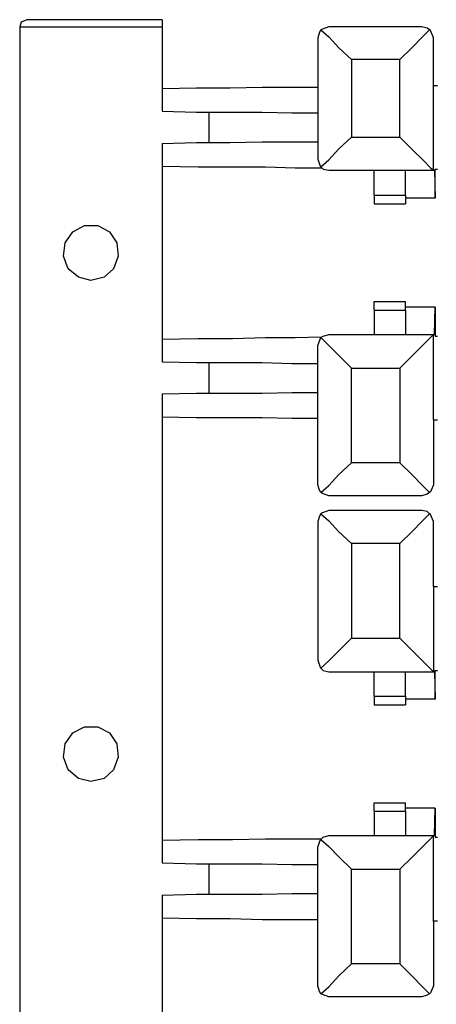
# Model space of a CAD drawing. Extents: x -7.4 to 4.1, y -2.8 to 13.2.
# Drawn here: x -7 to -5.5, y 9.6 to 13.2 of the extents above; entities that cross this region are included whole.
import ezdxf

# ---------------------------------------------------------------- set-up
doc = ezdxf.new("R2010")
doc.units = 0
doc.layers.get('0').update_dxf_attribs({"linetype": 'CONTINUOUS'})

msp = doc.modelspace()

# ---------------------------------------------------------------- linework, layer by layer
for p, q in [((-6.9708, 13.171), (-6.9764, 13.1542)), ((-6.9764, 13.1542), (-6.4647, 13.1542)), ((-6.9764, 13.1542), (-6.9764, 2.5347)), ((-6.9764, 13.1542), (-6.9764, 13.1542)), ((-6.9511, 13.1795), (-6.9708, 13.171)), ((-6.4647, 13.1795), (-6.9511, 13.1795)), ((-6.4647, 13.1795), (-6.4647, 13.171)), ((-6.4647, 13.171), (-6.4647, 13.1542)), ((-6.4647, 13.1542), (-6.4647, 12.932)), ((-5.8659, 13.1542), (-5.8883, 13.1457)), ((-5.863, 13.1542), (-5.8659, 13.1542)), ((-5.5313, 13.1542), (-5.863, 13.1542)), ((-5.5116, 13.1485), (-5.5313, 13.1542)), ((-5.8996, 13.1345), (-5.9052, 13.1148)), ((-5.894, 13.1429), (-5.8996, 13.1345)), ((-5.8883, 13.1457), (-5.894, 13.1429)), ((-5.894, 13.1429), (-5.8659, 13.1176)), ((-5.8659, 13.1176), (-5.8293, 13.0783)), ((-5.5678, 13.0783), (-5.5285, 13.1176)), ((-5.5285, 13.1176), (-5.5032, 13.1429)), ((-5.5032, 13.1429), (-5.5116, 13.1485)), ((-5.5003, 13.1401), (-5.5032, 13.1429)), ((-5.4891, 13.1148), (-5.5003, 13.1401)), ((-5.9052, 13.1148), (-5.9052, 12.679)), ((-5.4891, 12.9461), (-5.4891, 13.1148)), ((-5.8293, 13.0783), (-5.7843, 13.0361)), ((-5.61, 13.0361), (-5.5678, 13.0783)), ((-5.61, 13.0361), (-5.7843, 13.0361)), ((-5.7843, 13.0361), (-5.7843, 12.7577)), ((-5.61, 12.7577), (-5.61, 13.0361)), ((-5.4891, 12.9433), (-5.4891, 12.9461)), ((-5.4891, 12.9461), (-5.4891, 12.9461)), ((-5.4891, 12.6396), (-5.4891, 12.9461)), ((-5.4891, 12.9433), (-5.475, 12.9433)), ((-6.4647, 12.932), (-6.341, 12.9349)), ((-6.4647, 12.932), (-6.4647, 12.8505)), ((-6.341, 12.9349), (-6.2201, 12.9349)), ((-6.2201, 12.9349), (-6.1048, 12.9377)), ((-6.1048, 12.9377), (-5.998, 12.9377)), ((-5.998, 12.9377), (-5.9052, 12.9377)), ((-6.4647, 12.8505), (-6.341, 12.8477)), ((-6.341, 12.8477), (-6.2201, 12.8477)), ((-6.296, 12.738), (-6.296, 12.8477)), ((-6.2201, 12.8477), (-6.1048, 12.8477)), ((-6.1048, 12.8477), (-5.998, 12.8449)), ((-5.998, 12.8449), (-5.9052, 12.8449)), ((-6.4647, 12.7352), (-6.341, 12.738)), ((-6.4647, 12.7352), (-6.4647, 12.6537)), ((-6.341, 12.738), (-6.2201, 12.738)), ((-6.2201, 12.738), (-6.1048, 12.7409)), ((-6.1048, 12.7409), (-5.998, 12.7409)), ((-5.998, 12.7409), (-5.9052, 12.7409)), ((-5.8293, 12.7156), (-5.7843, 12.7577)), ((-5.7843, 12.7577), (-5.61, 12.7577)), ((-5.61, 12.7577), (-5.565, 12.7127)), ((-5.8659, 12.6762), (-5.8293, 12.7156)), ((-5.565, 12.7127), (-5.5257, 12.6734)), ((-5.9052, 12.679), (-5.8968, 12.6537)), ((-5.894, 12.6509), (-5.8659, 12.6762)), ((-5.5257, 12.6734), (-5.5003, 12.6481)), ((-6.4647, 12.6537), (-6.4647, 12.0323)), ((-6.4647, 12.6537), (-6.3354, 12.6509)), ((-6.3354, 12.6509), (-6.2117, 12.6509)), ((-6.2117, 12.6509), (-6.0936, 12.6509)), ((-6.0936, 12.6509), (-5.9868, 12.6481)), ((-5.9868, 12.6481), (-5.8912, 12.6481)), ((-5.8968, 12.6537), (-5.894, 12.6509)), ((-5.894, 12.6509), (-5.8855, 12.6425)), ((-5.8855, 12.6425), (-5.8659, 12.6396)), ((-5.8659, 12.6396), (-5.863, 12.6396)), ((-5.863, 12.6396), (-5.4891, 12.6396)), ((-5.7028, 12.5497), (-5.7028, 12.6396)), ((-5.5903, 12.5497), (-5.5903, 12.6396)), ((-5.5003, 12.6481), (-5.4891, 12.6396)), ((-5.4891, 12.6396), (-5.4863, 12.6396)), ((-5.4863, 12.6396), (-5.4835, 12.5384)), ((-5.4835, 12.6425), (-5.475, 12.6425)), ((-5.4835, 12.5384), (-5.4835, 12.6425)), ((-5.7028, 12.5497), (-5.5903, 12.5497)), ((-5.7028, 12.5497), (-5.7028, 12.5272)), ((-5.7028, 12.5272), (-5.7028, 12.5187)), ((-5.7028, 12.5187), (-5.5903, 12.5187)), ((-5.5903, 12.5497), (-5.5903, 12.5272)), ((-5.4835, 12.5384), (-5.5903, 12.5384)), ((-5.5903, 12.5272), (-5.5903, 12.5187)), ((-6.8134, 12.3782), (-6.7853, 12.4175)), ((-6.7853, 12.4175), (-6.7431, 12.44)), ((-6.7431, 12.44), (-6.6953, 12.44)), ((-6.6953, 12.44), (-6.6531, 12.4175)), ((-6.6531, 12.4175), (-6.6278, 12.3782)), ((-6.819, 12.3304), (-6.8134, 12.3782)), ((-6.6278, 12.3782), (-6.6222, 12.3304)), ((-6.8021, 12.2854), (-6.819, 12.3304)), ((-6.6222, 12.3304), (-6.639, 12.2854)), ((-6.7656, 12.2545), (-6.8021, 12.2854)), ((-6.639, 12.2854), (-6.6728, 12.2545)), ((-6.7206, 12.2432), (-6.7656, 12.2545)), ((-6.6728, 12.2545), (-6.7206, 12.2432)), ((-5.7028, 12.1673), (-5.5903, 12.1673)), ((-5.7028, 12.1589), (-5.7028, 12.1673)), ((-5.5903, 12.1589), (-5.5903, 12.1673)), ((-5.7028, 12.1364), (-5.7028, 12.1589)), ((-5.7028, 12.1364), (-5.7028, 12.0492)), ((-5.7028, 12.1364), (-5.5903, 12.1364)), ((-5.5903, 12.1364), (-5.5903, 12.1589)), ((-5.4835, 12.1476), (-5.5903, 12.1476)), ((-5.5903, 12.1364), (-5.5903, 12.0492)), ((-5.4863, 12.0492), (-5.4835, 12.1476)), ((-5.4835, 12.1476), (-5.4835, 12.0436)), ((-6.4647, 12.0323), (-6.3354, 12.0351)), ((-6.4647, 12.0323), (-6.4647, 11.9508)), ((-6.3354, 12.0351), (-6.2117, 12.0351)), ((-6.2117, 12.0351), (-6.0936, 12.038)), ((-6.0936, 12.038), (-5.9868, 12.038)), ((-5.9868, 12.038), (-5.8912, 12.0408)), ((-5.9052, 12.0098), (-5.8968, 12.0323)), ((-5.8968, 12.0323), (-5.894, 12.038)), ((-5.894, 12.038), (-5.8855, 12.0436)), ((-5.894, 12.038), (-5.8659, 12.0098)), ((-5.8855, 12.0436), (-5.8659, 12.0492)), ((-5.8659, 12.0492), (-5.863, 12.0492)), ((-5.863, 12.0492), (-5.4891, 12.0492)), ((-5.5257, 12.0127), (-5.5003, 12.038)), ((-5.5003, 12.038), (-5.4891, 12.0492)), ((-5.4891, 12.0492), (-5.4863, 12.0492)), ((-5.4891, 11.7427), (-5.4891, 12.0492)), ((-5.4835, 12.0436), (-5.475, 12.0436)), ((-5.9052, 12.007), (-5.9052, 12.0098)), ((-5.9052, 11.5094), (-5.9052, 12.007)), ((-5.8659, 12.0098), (-5.8293, 11.9733)), ((-5.565, 11.9733), (-5.5257, 12.0127)), ((-6.4647, 11.9508), (-6.341, 11.948)), ((-5.8293, 11.9733), (-5.7843, 11.9283)), ((-5.61, 11.9283), (-5.565, 11.9733)), ((-6.341, 11.948), (-6.2201, 11.948)), ((-6.296, 11.8383), (-6.296, 11.948)), ((-6.2201, 11.948), (-6.1048, 11.948)), ((-6.1048, 11.948), (-5.998, 11.9452)), ((-5.998, 11.9452), (-5.9052, 11.9452)), ((-5.7843, 11.9283), (-5.61, 11.9283)), ((-5.7843, 11.5881), (-5.7843, 11.9283)), ((-5.61, 11.9283), (-5.61, 11.5881)), ((-6.4647, 11.8355), (-6.341, 11.8383)), ((-6.4647, 11.8355), (-6.4647, 11.754)), ((-6.341, 11.8383), (-6.2201, 11.8383)), ((-6.2201, 11.8383), (-6.1048, 11.8383)), ((-6.1048, 11.8383), (-5.998, 11.8411)), ((-5.998, 11.8411), (-5.9052, 11.8411)), ((-6.4647, 11.754), (-6.4647, 10.2329)), ((-6.4647, 11.754), (-6.341, 11.7512)), ((-6.341, 11.7512), (-6.2201, 11.7512)), ((-6.2201, 11.7512), (-6.1048, 11.7512)), ((-6.1048, 11.7512), (-5.998, 11.7484)), ((-5.998, 11.7484), (-5.9052, 11.7484)), ((-5.4891, 11.7427), (-5.4891, 11.7427)), ((-5.4891, 11.7427), (-5.4891, 11.5094)), ((-5.4891, 11.7427), (-5.4891, 11.7427)), ((-5.4891, 11.7427), (-5.475, 11.7427)), ((-5.8293, 11.5459), (-5.7843, 11.5881)), ((-5.61, 11.5881), (-5.7843, 11.5881)), ((-5.61, 11.5881), (-5.5678, 11.5459)), ((-5.8659, 11.5066), (-5.8293, 11.5459)), ((-5.5678, 11.5459), (-5.5285, 11.5066)), ((-5.8996, 11.4897), (-5.9052, 11.5094)), ((-5.894, 11.4813), (-5.8659, 11.5066)), ((-5.5285, 11.5066), (-5.5032, 11.4813)), ((-5.4891, 11.5094), (-5.5003, 11.4841)), ((-5.894, 11.4813), (-5.8996, 11.4897)), ((-5.8883, 11.4785), (-5.894, 11.4813)), ((-5.8659, 11.47), (-5.8883, 11.4785)), ((-5.863, 11.47), (-5.8659, 11.47)), ((-5.5313, 11.47), (-5.863, 11.47)), ((-5.5116, 11.4756), (-5.5313, 11.47)), ((-5.5032, 11.4813), (-5.5116, 11.4756)), ((-5.5003, 11.4841), (-5.5032, 11.4813)), ((-5.8996, 11.3969), (-5.9052, 11.3772)), ((-5.894, 11.4053), (-5.8996, 11.3969)), ((-5.8883, 11.4082), (-5.894, 11.4053)), ((-5.894, 11.4053), (-5.8659, 11.38)), ((-5.8659, 11.4166), (-5.8883, 11.4082)), ((-5.863, 11.4166), (-5.8659, 11.4166)), ((-5.5313, 11.4166), (-5.863, 11.4166)), ((-5.5116, 11.4138), (-5.5313, 11.4166)), ((-5.5285, 11.38), (-5.5032, 11.4053)), ((-5.5032, 11.4053), (-5.5116, 11.4138)), ((-5.5003, 11.4025), (-5.5032, 11.4053)), ((-5.4891, 11.3772), (-5.5003, 11.4025)), ((-5.9052, 11.3772), (-5.9052, 10.8796)), ((-5.8659, 11.38), (-5.8293, 11.3407)), ((-5.5678, 11.3407), (-5.5285, 11.38)), ((-5.4891, 11.1467), (-5.4891, 11.3772)), ((-5.8293, 11.3407), (-5.7843, 11.2985)), ((-5.61, 11.2985), (-5.5678, 11.3407)), ((-5.61, 11.2985), (-5.7843, 11.2985)), ((-5.7843, 11.2985), (-5.7843, 10.9583)), ((-5.61, 10.9583), (-5.61, 11.2985)), ((-5.4891, 11.1439), (-5.4891, 11.1467)), ((-5.4891, 11.1467), (-5.4891, 11.1467)), ((-5.4891, 11.1467), (-5.4891, 10.8374)), ((-5.4891, 11.1439), (-5.475, 11.1439)), ((-5.8293, 10.9133), (-5.7843, 10.9583)), ((-5.7843, 10.9583), (-5.61, 10.9583)), ((-5.61, 10.9583), (-5.565, 10.9133)), ((-5.8659, 10.8768), (-5.8293, 10.9133)), ((-5.565, 10.9133), (-5.5257, 10.874)), ((-5.9052, 10.8796), (-5.8968, 10.8543)), ((-5.8968, 10.8543), (-5.894, 10.8515)), ((-5.894, 10.8515), (-5.8659, 10.8768)), ((-5.5257, 10.874), (-5.5003, 10.8487)), ((-5.894, 10.8515), (-5.8855, 10.843)), ((-5.8855, 10.843), (-5.8659, 10.8374)), ((-5.8659, 10.8374), (-5.863, 10.8374)), ((-5.863, 10.8374), (-5.4891, 10.8374)), ((-5.7028, 10.7502), (-5.7028, 10.8374)), ((-5.5903, 10.7502), (-5.5903, 10.8374)), ((-5.5003, 10.8487), (-5.4891, 10.8374)), ((-5.4891, 10.8374), (-5.4863, 10.8374)), ((-5.4863, 10.8374), (-5.4835, 10.739)), ((-5.4835, 10.739), (-5.4835, 10.843)), ((-5.4835, 10.843), (-5.475, 10.843)), ((-5.7028, 10.7502), (-5.5903, 10.7502)), ((-5.7028, 10.7502), (-5.7028, 10.7278)), ((-5.5903, 10.7502), (-5.5903, 10.7278)), ((-5.7028, 10.7278), (-5.7028, 10.7193)), ((-5.7028, 10.7193), (-5.5903, 10.7193)), ((-5.4835, 10.739), (-5.5903, 10.739)), ((-5.5903, 10.7278), (-5.5903, 10.7193)), ((-6.8134, 10.5787), (-6.7853, 10.6181)), ((-6.7853, 10.6181), (-6.7431, 10.6406)), ((-6.7431, 10.6406), (-6.6953, 10.6406)), ((-6.6953, 10.6406), (-6.6531, 10.6181)), ((-6.6531, 10.6181), (-6.6278, 10.5787)), ((-6.819, 10.5309), (-6.8134, 10.5787)), ((-6.6278, 10.5787), (-6.6222, 10.5309)), ((-6.8021, 10.486), (-6.819, 10.5309)), ((-6.6222, 10.5309), (-6.639, 10.486)), ((-6.7656, 10.455), (-6.8021, 10.486)), ((-6.639, 10.486), (-6.6728, 10.455)), ((-6.7206, 10.4438), (-6.7656, 10.455)), ((-6.6728, 10.455), (-6.7206, 10.4438)), ((-5.7028, 10.3679), (-5.5903, 10.3679)), ((-5.7028, 10.3594), (-5.7028, 10.3679)), ((-5.7028, 10.3369), (-5.7028, 10.3594)), ((-5.5903, 10.3594), (-5.5903, 10.3679)), ((-5.5903, 10.3369), (-5.5903, 10.3594)), ((-5.7028, 10.3369), (-5.7028, 10.2498)), ((-5.7028, 10.3369), (-5.5903, 10.3369)), ((-5.4835, 10.3482), (-5.5903, 10.3482)), ((-5.5903, 10.3369), (-5.5903, 10.2498)), ((-5.4863, 10.2498), (-5.4835, 10.3482)), ((-5.4835, 10.3482), (-5.4835, 10.2442)), ((-6.4647, 10.2329), (-6.3354, 10.2357)), ((-6.4647, 10.2329), (-6.4647, 10.1514)), ((-6.3354, 10.2357), (-6.2117, 10.2357)), ((-6.2117, 10.2357), (-6.0936, 10.2385)), ((-6.0936, 10.2385), (-5.9868, 10.2385)), ((-5.9868, 10.2385), (-5.8912, 10.2385)), ((-5.9052, 10.2076), (-5.8968, 10.2329)), ((-5.8968, 10.2329), (-5.894, 10.2357)), ((-5.894, 10.2357), (-5.8855, 10.2442)), ((-5.894, 10.2357), (-5.8659, 10.2104)), ((-5.8855, 10.2442), (-5.8659, 10.2498)), ((-5.8659, 10.2498), (-5.863, 10.2498)), ((-5.863, 10.2498), (-5.4891, 10.2498)), ((-5.5257, 10.2132), (-5.5003, 10.2385)), ((-5.5003, 10.2385), (-5.4891, 10.2498)), ((-5.4891, 10.2498), (-5.4863, 10.2498)), ((-5.4891, 9.9405), (-5.4891, 10.2498)), ((-5.4835, 10.2442), (-5.475, 10.2442)), ((-5.9052, 9.71), (-5.9052, 10.2076)), ((-5.8659, 10.2104), (-5.8293, 10.1739)), ((-5.565, 10.1739), (-5.5257, 10.2132)), ((-6.4647, 10.1514), (-6.341, 10.1486)), ((-6.341, 10.1486), (-6.2201, 10.1486)), ((-6.296, 10.0389), (-6.296, 10.1486)), ((-6.2201, 10.1486), (-6.1048, 10.1486)), ((-6.1048, 10.1486), (-5.998, 10.1457)), ((-5.8293, 10.1739), (-5.7843, 10.1289)), ((-5.61, 10.1289), (-5.565, 10.1739)), ((-5.998, 10.1457), (-5.9052, 10.1457)), ((-5.7843, 10.1289), (-5.61, 10.1289)), ((-5.7843, 9.7887), (-5.7843, 10.1289)), ((-5.61, 10.1289), (-5.61, 9.7887)), ((-6.1048, 10.0389), (-5.998, 10.0417)), ((-5.998, 10.0417), (-5.9052, 10.0417)), ((-6.4647, 10.0361), (-6.341, 10.0389)), ((-6.4647, 10.0361), (-6.4647, 9.9546)), ((-6.341, 10.0389), (-6.2201, 10.0389)), ((-6.2201, 10.0389), (-6.1048, 10.0389)), ((-6.4647, 9.9546), (-6.4647, 8.4335)), ((-6.4647, 9.9546), (-6.341, 9.9517)), ((-6.341, 9.9517), (-6.2201, 9.9517)), ((-6.2201, 9.9517), (-6.1048, 9.9489)), ((-6.1048, 9.9489), (-5.998, 9.9489)), ((-5.998, 9.9489), (-5.9052, 9.9489)), ((-5.4891, 9.9405), (-5.4891, 9.9433)), ((-5.4891, 9.9433), (-5.475, 9.9433)), ((-5.4891, 9.9405), (-5.4891, 9.71)), ((-5.4891, 9.9405), (-5.4891, 9.9405)), ((-5.8293, 9.7465), (-5.7843, 9.7887)), ((-5.61, 9.7887), (-5.7843, 9.7887)), ((-5.61, 9.7887), (-5.5678, 9.7465)), ((-5.8659, 9.7071), (-5.8293, 9.7465)), ((-5.5678, 9.7465), (-5.5285, 9.7071)), ((-5.8996, 9.6903), (-5.9052, 9.71)), ((-5.894, 9.6818), (-5.8996, 9.6903)), ((-5.894, 9.6818), (-5.8659, 9.7071)), ((-5.5285, 9.7071), (-5.5032, 9.6818)), ((-5.4891, 9.71), (-5.5003, 9.6846)), ((-5.8883, 9.679), (-5.894, 9.6818)), ((-5.8659, 9.6706), (-5.8883, 9.679)), ((-5.863, 9.6706), (-5.8659, 9.6706)), ((-5.5313, 9.6706), (-5.863, 9.6706)), ((-5.5116, 9.6762), (-5.5313, 9.6706)), ((-5.5032, 9.6818), (-5.5116, 9.6762)), ((-5.5003, 9.6846), (-5.5032, 9.6818))]:
    msp.add_line(p, q)

doc.saveas('drawing.dxf')
